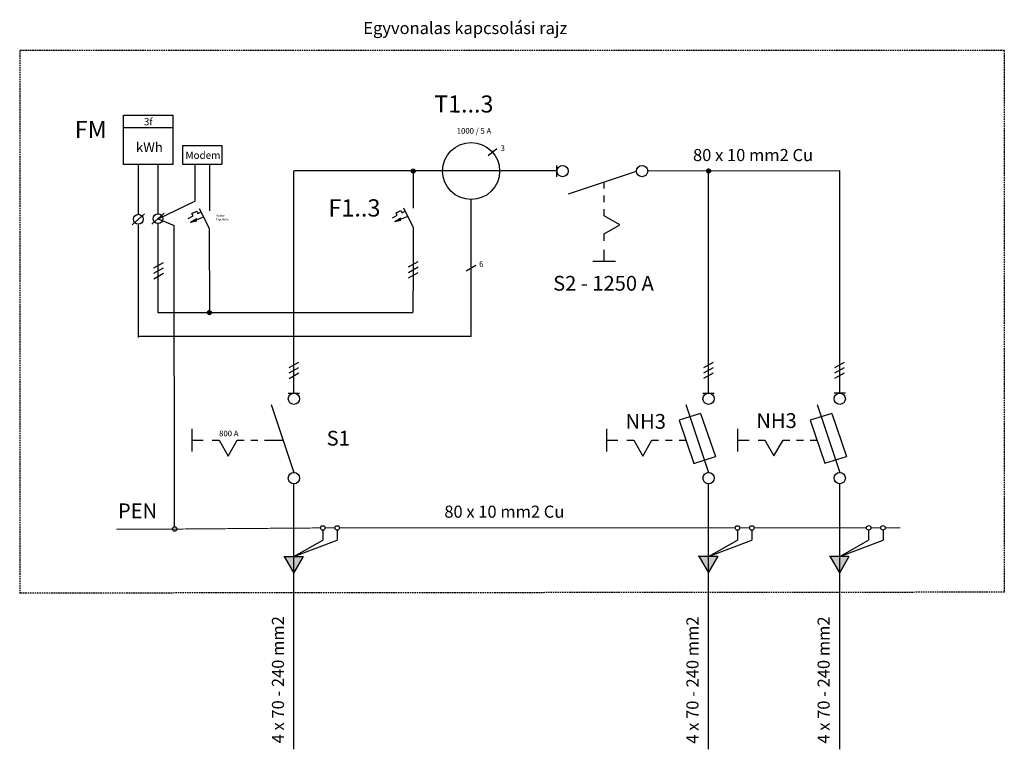
# Model space of a CAD drawing. Units: millimetres. Extents: x -2962 to 13463, y 2339 to 5377.
# Drawn here: x -2962 to -961, y 3051 to 4533 of the extents above; entities that cross this region are included whole.
import ezdxf
from ezdxf.enums import TextEntityAlignment as Align

# ---------------------------------------------------------------- set-up
doc = ezdxf.new("R2010")
doc.units = ezdxf.units.MM
doc.linetypes.add('ACAD_ISO02W100', pattern=[15, 12, -3])
doc.linetypes.add('SZAGGATOTT', pattern=[19.05, 12.7, -6.35])
for name, color, linetype in [('1', 7, 'Continuous'), ('EL_berendezés', 40, 'Continuous'), ('EL_szöveg', 161, 'Continuous')]:
    doc.layers.add(name, color=color, linetype=linetype)
doc.styles.add('Feliratozási', font='arial.ttf')
doc.styles.get("Standard").update_dxf_attribs({"font": 'arial.ttf'})
doc.styles.add('WMF-Arial0', font='arialbd.ttf')

msp = doc.modelspace()

# ---------------------------------------------------------------- hatches: boundary and pattern name
at = {"linetype": 'ACAD_ISO02W100'}
h = msp.add_hatch(color=5, dxfattribs=at)
h.dxf.hatch_style = 1
h.paths.add_polyline_path([(-2385.2, 3442.8), (-2404.8, 3442.8), (-2404.8, 3408.9)])
h.paths.add_polyline_path([(-2404.8, 3442.8), (-2424.3, 3442.8), (-2404.8, 3408.9)])
h = msp.add_hatch(color=5, dxfattribs=at)
h.dxf.hatch_style = 1
h.paths.add_polyline_path([(-1542.8, 3443), (-1562.4, 3443), (-1562.4, 3409.1)])
h.paths.add_polyline_path([(-1562.4, 3443), (-1582, 3443), (-1562.4, 3409.1)])
h = msp.add_hatch(color=5, dxfattribs=at)
h.dxf.hatch_style = 1
h.paths.add_polyline_path([(-1276.3, 3443.1), (-1295.8, 3443.1), (-1295.8, 3409.2)])
h.paths.add_polyline_path([(-1295.8, 3443.1), (-1315.4, 3443.1), (-1295.8, 3409.2)])

# ---------------------------------------------------------------- linework, layer by layer
for p, q in [((-2750.7, 4240.2), (-2750.7, 4240.2)), ((-2639.6, 4238.6), (-2639.6, 4238.6))]:
    msp.add_line(p, q, dxfattribs=at)
at = {"color": 5}
for p, q in [((-1870.2, 4225.9), (-2404.7, 4225.9)), ((-2404.6, 3774.5), (-2404.6, 4225.7)), ((-2166.2, 4225.9), (-2163.6, 4229.6)), ((-2166.2, 4226.1), (-2160.5, 4222.2)), ((-2166.1, 4224.9), (-2162.7, 4229.8)), ((-2166.1, 4226.8), (-2159.9, 4222.5)), ((-2166.1, 4225.3), (-2161.3, 4221.9)), ((-2165.9, 4224.3), (-2162.3, 4221.8)), ((-2165.8, 4224.2), (-2161.9, 4229.8)), ((-2165.8, 4227.4), (-2159.4, 4223)), ((-2165.7, 4227.6), (-2165.1, 4228.5)), ((-2165.6, 4228), (-2159, 4223.4)), ((-2165.4, 4223.6), (-2161.2, 4229.7)), ((-2165.2, 4228.5), (-2158.6, 4224)), ((-2165, 4223.1), (-2160.6, 4229.5)), ((-2164.7, 4228.9), (-2158.4, 4224.6)), ((-2164.7, 4222.8), (-2164.1, 4222.4)), ((-2164.5, 4222.6), (-2160, 4229.2)), ((-2164.1, 4229.3), (-2158.2, 4225.2)), ((-2164, 4222.3), (-2159.5, 4228.8)), ((-2163.5, 4229.6), (-2158.2, 4226)), ((-2163.4, 4222), (-2159.1, 4228.4)), ((-2162.8, 4221.9), (-2158.7, 4227.8)), ((-2162.6, 4229.8), (-2158.3, 4226.8)), ((-2162, 4221.8), (-2158.4, 4227.1)), ((-2161.5, 4229.8), (-2158.7, 4227.9)), ((-2161.2, 4222), (-2158.2, 4226.3)), ((-2160.1, 4222.4), (-2158.2, 4225.1)), ((-1295.8, 4225.9), (-1685.8, 4225.8)), ((-1566.2, 4226), (-1563.7, 4229.6)), ((-1566.2, 4226.1), (-1560.6, 4222.3)), ((-1566.2, 4225.3), (-1561.4, 4222)), ((-1566.1, 4225), (-1562.8, 4229.9)), ((-1566.1, 4226.8), (-1560, 4222.6)), ((-1565.9, 4224.2), (-1562, 4229.9)), ((-1565.9, 4227.5), (-1559.5, 4223)), ((-1565.9, 4224.4), (-1562.3, 4221.9)), ((-1565.8, 4227.7), (-1565.2, 4228.6)), ((-1565.6, 4228), (-1559, 4223.5)), ((-1565.5, 4223.6), (-1561.3, 4229.8)), ((-1565.3, 4228.5), (-1558.7, 4224)), ((-1565.1, 4223.1), (-1560.7, 4229.6)), ((-1564.8, 4229), (-1558.4, 4224.6)), ((-1564.8, 4222.8), (-1564.2, 4222.4)), ((-1564.6, 4222.7), (-1560.1, 4229.3)), ((-1564.2, 4229.4), (-1558.3, 4225.3)), ((-1564.1, 4222.4), (-1559.6, 4228.9)), ((-1563.6, 4229.7), (-1558.2, 4226)), ((-1563.5, 4222.1), (-1559.1, 4228.4)), ((-1562.8, 4222), (-1558.8, 4227.9)), ((-1562.7, 4229.9), (-1558.4, 4226.9)), ((-1562.2, 3774.7), (-1562.2, 4225.9)), ((-1562.1, 4221.9), (-1558.5, 4227.2)), ((-1561.6, 4229.8), (-1558.8, 4228)), ((-1561.2, 4222), (-1558.3, 4226.4)), ((-1560.1, 4222.5), (-1558.3, 4225.2)), ((-1295.7, 3774.8), (-1295.7, 4226)), ((-2580.4, 3938.3), (-2577.9, 3942)), ((-2580.3, 3937.3), (-2577, 3942.2)), ((-2580.1, 3936.6), (-2576.2, 3942.2)), ((-2579.7, 3936), (-2575.5, 3942.1)), ((-2579.3, 3935.5), (-2574.9, 3941.9)), ((-2579, 3941.3), (-2572.6, 3937)), ((-2578.8, 3935), (-2574.3, 3941.6)), ((-2578.4, 3941.7), (-2572.5, 3937.6)), ((-2578.3, 3934.7), (-2573.8, 3941.2)), ((-2577.7, 3942), (-2572.4, 3938.4)), ((-2576.9, 3942.2), (-2572.6, 3939.2)), ((-2575.7, 3942.2), (-2573, 3940.3)), ((-2580.4, 3938.5), (-2574.8, 3934.6)), ((-2580.4, 3937.7), (-2575.6, 3934.3)), ((-2580.3, 3939.2), (-2574.2, 3934.9)), ((-2580.1, 3939.8), (-2573.7, 3935.4)), ((-2580.1, 3936.7), (-2576.5, 3934.2)), ((-2580, 3940), (-2579.4, 3940.9)), ((-2579.8, 3940.4), (-2573.2, 3935.8)), ((-2579.4, 3940.9), (-2572.9, 3936.4)), ((-2579, 3935.2), (-2578.4, 3934.8)), ((-2577.7, 3934.4), (-2573.3, 3940.8)), ((-2577, 3934.3), (-2573, 3940.2)), ((-2576.3, 3934.2), (-2572.6, 3939.5)), ((-2575.4, 3934.4), (-2572.5, 3938.7)), ((-2574.3, 3934.8), (-2572.5, 3937.5)), ((-2404.6, 3050.8), (-2404.6, 3590.2)), ((-1562.2, 3050.9), (-1562.2, 3590.3)), ((-1295.7, 3051), (-1295.7, 3590.4)), ((-2345.9, 3496), (-2345.9, 3475.7)), ((-2316.7, 3496), (-2316.7, 3475.7)), ((-1503.5, 3496), (-1503.5, 3475.7)), ((-1474.3, 3496), (-1474.3, 3475.7)), ((-1237, 3496.1), (-1237, 3475.8)), ((-1207.7, 3496.1), (-1207.7, 3475.8)), ((-2404.7, 3442.7), (-2345.9, 3475.7)), ((-2404.7, 3442.7), (-2316.7, 3475.7)), ((-1562.2, 3442.7), (-1503.5, 3475.7)), ((-1562.2, 3442.7), (-1474.3, 3475.7)), ((-1295.7, 3442.8), (-1237, 3475.8)), ((-1295.7, 3442.8), (-1207.7, 3475.8)), ((-2425.4, 3442.8), (-2386.2, 3442.8)), ((-2425.4, 3442.8), (-2386.2, 3442.8)), ((-2424.4, 3442.8), (-2404.8, 3408.9)), ((-2424.4, 3442.8), (-2404.8, 3408.9)), ((-2404.8, 3408.9), (-2385.2, 3442.8)), ((-1583, 3443), (-1543.9, 3443)), ((-1582, 3443), (-1562.5, 3409.1)), ((-1562.4, 3409.1), (-1542.8, 3443)), ((-1316.5, 3443.1), (-1277.3, 3443.1)), ((-1315.5, 3443.1), (-1295.9, 3409.2)), ((-1295.8, 3409.2), (-1276.3, 3443.1))]:
    msp.add_line(p, q, dxfattribs=at)
at = {"color": 1, "linetype": 'Continuous'}
msp.add_line((-1560.5, 4201.6), (-1560.5, 4201.6), dxfattribs=at)
msp.add_line((-2404.7, 3456.8), (-2404.7, 3456.8))
at = {"color": 5}
for points, const_width in [([(-2642.6, 3498.3), (-2350.5, 3500.6)], 2), ([(-2341.3, 3500.6), (-2321.3, 3500.6)], 2.31), ([(-2312.1, 3500.6), (-1508.1, 3500.6)], 2.31), ([(-1498.9, 3500.6), (-1478.9, 3500.6)], 2.31), ([(-1469.7, 3500.6), (-1241.5, 3500.7)], 2.31), ([(-1232.4, 3500.7), (-1212.3, 3500.7)], 2.31), ([(-1203.1, 3500.7), (-1172.8, 3500.7)], 2.31), ([(-2765.4, 3498.2), (-2640.5, 3498.3)], 2)]:
    msp.add_lwpolyline(points, dxfattribs=dict(at, const_width=const_width))
for centre in [(-2162.2, 4225.8), (-1562.2, 4225.9), (-2576.4, 3938.2)]:
    msp.add_circle(centre, 4, dxfattribs=at)
at = {"color": 5, "linetype": 'Continuous'}
for centre in [(-2647.1, 3498.3), (-2345.9, 3500.6), (-2316.7, 3500.6), (-1503.5, 3500.6), (-1474.3, 3500.6), (-1237, 3500.7), (-1207.7, 3500.7)]:
    msp.add_circle(centre, 4.59, dxfattribs=at)
at = {"layer": '1', "color": 5, "linetype": 'Continuous'}
for p, q in [((-2009.8, 4257.1), (-1992.3, 4271.3)), ((-1870.2, 4214.3), (-1870.2, 4237.3)), ((-1847.1, 4179.7), (-1708.9, 4225.8)), ((-1774.5, 4190.1), (-1774.5, 4203.9)), ((-1774.5, 4162.4), (-1774.5, 4176.3)), ((-1774.5, 4134.8), (-1774.5, 4148.6)), ((-1742.2, 4116.4), (-1774.5, 4134.8)), ((-1774.5, 4097.9), (-1742.2, 4116.4)), ((-1774.5, 4084.1), (-1774.5, 4097.9)), ((-1774.5, 4042.6), (-1774.5, 4065.7)), ((-2172, 4030.8), (-2152.3, 4041.8)), ((-1797.5, 4042.6), (-1751.4, 4042.6)), ((-2689.6, 4028.9), (-2669.9, 4039.8)), ((-2689.6, 4018), (-2669.9, 4028.9)), ((-2172, 4019.9), (-2152.3, 4030.8)), ((-2054.5, 4023.3), (-2034.8, 4034.3)), ((-2054.5, 4023.3), (-2034.8, 4034.3)), ((-2689.6, 4007), (-2669.9, 4018)), ((-2172, 4009), (-2152.3, 4019.9)), ((-2414.4, 3826.4), (-2394.8, 3837.3)), ((-2414.4, 3815.4), (-2394.8, 3826.4)), ((-1572.1, 3826.5), (-1552.4, 3837.4)), ((-1572.1, 3815.6), (-1552.4, 3826.5)), ((-1305.5, 3826.6), (-1285.9, 3837.5)), ((-1305.5, 3815.7), (-1285.9, 3826.6)), ((-2414.4, 3804.5), (-2394.8, 3815.4)), ((-1572.1, 3804.7), (-1552.4, 3815.6)), ((-1305.5, 3804.8), (-1285.9, 3815.7)), ((-2416.1, 3774.5), (-2393.1, 3774.5)), ((-1573.8, 3774.7), (-1550.7, 3774.7)), ((-1307.2, 3774.8), (-1284.2, 3774.8)), ((-2450.7, 3751.5), (-2404.6, 3613.2)), ((-1608.3, 3751.6), (-1562.2, 3613.4)), ((-1341.8, 3751.7), (-1295.7, 3613.5)), ((-1578.4, 3733.2), (-1622.1, 3719.4)), ((-1578.4, 3733.2), (-1548.4, 3645.6)), ((-1311.8, 3733.3), (-1355.6, 3719.5)), ((-1311.8, 3733.3), (-1281.9, 3645.7)), ((-2612, 3701.8), (-2612, 3655.7)), ((-1769.6, 3702), (-1769.6, 3655.9)), ((-1622.1, 3719.4), (-1592.2, 3631.8)), ((-1503.1, 3702.1), (-1503.1, 3656)), ((-1355.6, 3719.5), (-1325.7, 3631.9)), ((-2612, 3678.8), (-2588.9, 3678.8)), ((-2570.5, 3678.8), (-2556.7, 3678.8)), ((-2556.7, 3678.8), (-2538.3, 3646.5)), ((-2538.3, 3646.5), (-2519.8, 3678.8)), ((-2519.8, 3678.8), (-2506, 3678.8)), ((-2492.2, 3678.8), (-2478.3, 3678.8)), ((-2464.5, 3678.8), (-2427.6, 3678.8)), ((-1769.6, 3678.9), (-1746.6, 3678.9)), ((-1728.1, 3678.9), (-1714.3, 3678.9)), ((-1714.3, 3678.9), (-1695.9, 3646.7)), ((-1695.9, 3646.7), (-1677.5, 3678.9)), ((-1677.5, 3678.9), (-1663.6, 3678.9)), ((-1649.8, 3678.9), (-1636, 3678.9)), ((-1622.1, 3678.9), (-1608.3, 3678.9)), ((-1503.1, 3679), (-1480, 3679)), ((-1461.6, 3679), (-1447.8, 3679)), ((-1447.8, 3679), (-1429.3, 3646.8)), ((-1429.3, 3646.8), (-1410.9, 3679)), ((-1410.9, 3679), (-1397.1, 3679)), ((-1383.3, 3679), (-1369.4, 3679)), ((-1355.6, 3679), (-1341.8, 3679)), ((-1592.2, 3631.8), (-1548.4, 3645.6)), ((-1325.7, 3631.9), (-1281.9, 3645.7))]:
    msp.add_line(p, q, dxfattribs=at)
for centre, radius in [((-2044.7, 4225.8), 58), ((-1858.7, 4225.8), 11.5), ((-1697.4, 4225.8), 11.5), ((-2404.6, 3763), 11.5), ((-1562.2, 3763.1), 11.5), ((-1295.7, 3763.2), 11.5), ((-2404.6, 3601.7), 11.5), ((-1562.2, 3601.8), 11.5), ((-1295.7, 3601.9), 11.5)]:
    msp.add_circle(centre, radius, dxfattribs=at)
at = {"layer": 'EL_berendezés', "color": 244, "linetype": 'SZAGGATOTT', "ltscale": 0.25, "true_color": 0x991b1e}
for p, q in [((-961.7, 4470.8), (-2961.7, 4470.4)), ((-2961.7, 4470.4), (-2961.7, 3367.5)), ((-961.7, 4470.8), (-961.3, 3369.9)), ((-961.3, 3369.9), (-2961.9, 3368.1))]:
    msp.add_line(p, q, dxfattribs=at)
at = {"layer": 'EL_berendezés', "color": 5, "linetype": 'Continuous'}
for p, q in [((-2750.7, 4339.2), (-2650.7, 4339.2)), ((-2750.7, 4239.2), (-2750.7, 4339.2)), ((-2650.7, 4339.2), (-2650.7, 4239.2)), ((-2750.7, 4314.2), (-2650.7, 4314.2)), ((-2631.3, 4277.5), (-2551.3, 4277.5)), ((-2631.3, 4277.5), (-2631.3, 4239.6)), ((-2551.3, 4277.5), (-2551.3, 4239.6)), ((-2650.7, 4239.2), (-2750.7, 4239.2)), ((-2720.7, 4137.8), (-2720.7, 4239.2)), ((-2680.8, 4138.9), (-2680.8, 4239.2)), ((-2631.3, 4239.6), (-2551.3, 4239.6)), ((-2606.3, 4239.5), (-2606.3, 4164.3)), ((-2576.3, 4239.6), (-2576.3, 4145.2)), ((-2162.2, 4225.8), (-2162.2, 4150)), ((-2680.8, 4128.9), (-2606.3, 4164.3)), ((-2044.7, 3889.8), (-2044.7, 4167.8)), ((-2612.2, 4139.4), (-2602.2, 4144.4)), ((-2602.2, 4144.4), (-2599.7, 4139.4)), ((-2599.7, 4139.4), (-2594.7, 4141.9)), ((-2597.2, 4149.4), (-2577.2, 4109.4)), ((-2197.2, 4140.8), (-2187.2, 4145.8)), ((-2187.2, 4145.8), (-2184.7, 4140.8)), ((-2184.7, 4140.8), (-2179.7, 4143.3)), ((-2182.2, 4150.8), (-2162.2, 4110.8)), ((-2708.2, 4139), (-2733.2, 4116.5)), ((-2668.3, 4140.1), (-2693.3, 4117.6)), ((-2680.8, 4128.9), (-2647.7, 4115.3)), ((-2619.7, 4129.4), (-2609.7, 4134.4)), ((-2614.7, 4121.9), (-2589.7, 4131.9)), ((-2614.7, 4121.9), (-2602.2, 4129.4)), ((-2614.7, 4121.9), (-2602.2, 4124.4)), ((-2609.7, 4134.4), (-2612.2, 4139.4)), ((-2204.7, 4130.8), (-2194.7, 4135.8)), ((-2199.7, 4123.3), (-2174.7, 4133.3)), ((-2199.7, 4123.3), (-2187.2, 4130.8)), ((-2199.7, 4123.3), (-2187.2, 4125.8)), ((-2194.7, 4135.8), (-2197.2, 4140.8)), ((-2720.7, 3887.8), (-2720.7, 4116.5)), ((-2680.7, 3937.8), (-2680.7, 4118.9)), ((-2647.2, 3502.9), (-2647.7, 4115.3)), ((-2577.2, 4109.4), (-2576.4, 3938.2)), ((-2162.2, 4110.8), (-2162.2, 3982.8)), ((-2162.2, 3939.8), (-2162.2, 3982.8)), ((-2162.2, 3937.8), (-2680.7, 3937.8)), ((-2044.7, 3889.8), (-2720.7, 3889.8))]:
    msp.add_line(p, q, dxfattribs=at)
for centre in [(-2720.7, 4127.8), (-2680.8, 4128.9)]:
    msp.add_circle(centre, 10, dxfattribs=at)

# ---------------------------------------------------------------- texts
at = {"layer": '1', "color": 161, "style": 'Feliratozási'}
for s, height, p in [('1000 / 5 A', 11.57, (-2073.9, 4297.8)), ('3', 11.6, (-1984.8, 4262.7)), ('6', 11.6, (-2028.4, 4027.4)), ('800 A', 11.57, (-2556.7, 3683.1))]:
    msp.add_text(s, height=height, dxfattribs=at).set_placement(p, align=Align.BOTTOM_LEFT)
at = {"layer": 'EL_berendezés', "color": 5}
for s, p in [('3f', (-2700.7, 4318.6)), ('Modem', (-2589.6, 4250.5))]:
    msp.add_text(s, height=14.76, dxfattribs=at).set_placement(p, align=Align.CENTER)
msp.add_text('kWh', height=19.69, dxfattribs=at).set_placement((-2725.7, 4264.2))
at = {"layer": 'EL_szöveg', "color": 5}
for s, height, p in [('Egyvonalas kapcsolási rajz', 24.606, (-2263.7, 4504)), ('FM', 35, (-2850.1, 4292.7)), ('80 x 10 mm2 Cu', 24.606, (-1593.8, 4245.9)), ('F1..3', 35, (-2334.7, 4133.3)), ('80 x 10 mm2 Cu', 24.606, (-2099.1, 3521.3))]:
    msp.add_text(s, height=height, dxfattribs=at).set_placement(p)
at = {"layer": 'EL_szöveg', "color": 5, "style": 'WMF-Arial0'}
for s, height, p in [('T1...3', 34.7, (-2119.7, 4344.7)), ('S2 - 1250 A', 30, (-1878, 3982.7)), ('NH3', 30, (-1730.9, 3702.1)), ('NH3', 30, (-1465.1, 3703.7)), ('S1', 30, (-2338.2, 3667.9)), ('PEN', 30, (-2762.2, 3520.4))]:
    msp.add_text(s, height=height, rotation=359.9791, dxfattribs=at).set_placement(p)
at = {"layer": 'EL_szöveg', "color": 5}
for s, height, rotation, p in [('Tápellátás', 4, 359.9791, (-2563.5, 4125.5)), ('Modem', 4, 359.9791, (-2563.8, 4133.2)), (' 4 x 70 - 240 mm2', 24.606, 90, (-2424.8, 3055.3)), (' 4 x 70 - 240 mm2', 24.606, 90, (-1582.6, 3054.6)), (' 4 x 70 - 240 mm2', 24.606, 90, (-1316.1, 3054.7))]:
    msp.add_text(s, height=height, rotation=rotation, dxfattribs=at).set_placement(p)

doc.saveas('drawing.dxf')
